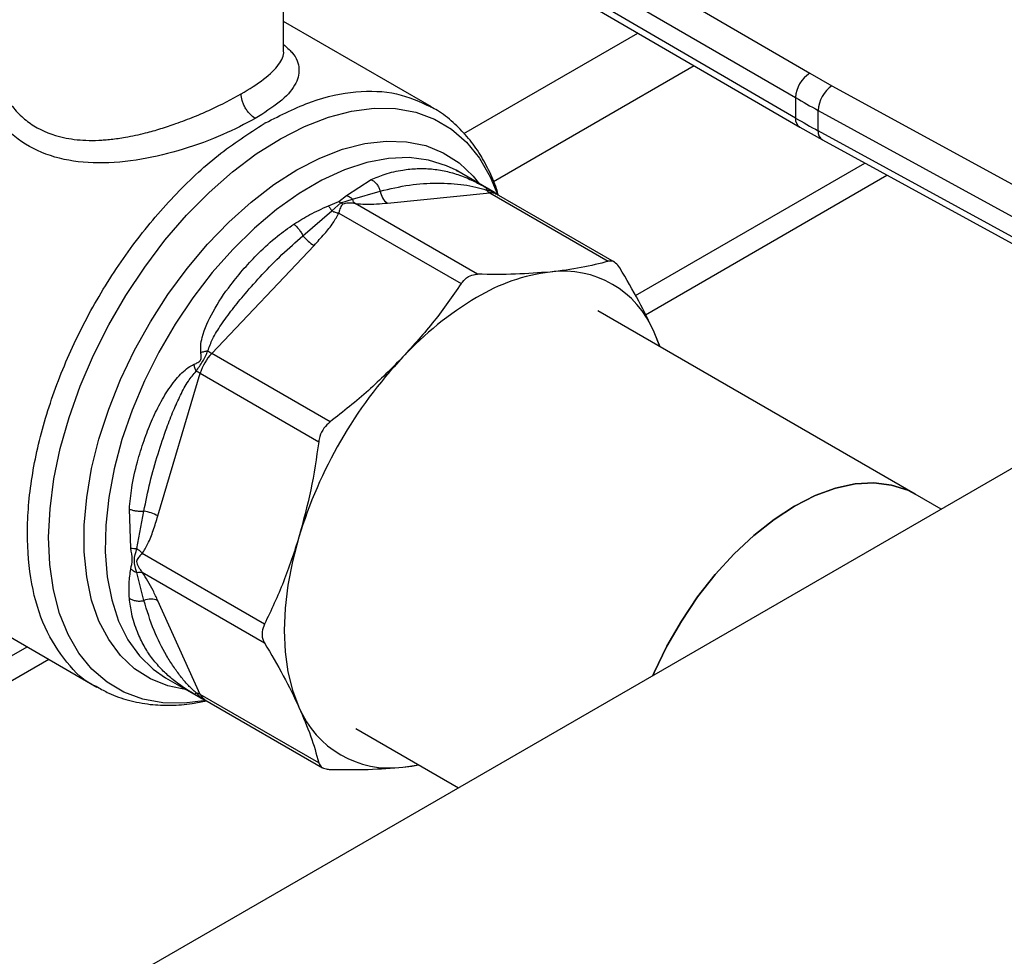
# Model space of a CAD drawing. Extents: x 0.4 to 10.6, y 0.4 to 8.1.
# Drawn here: x 3.3 to 3.4, y 4.7 to 4.9 of the extents above; entities that cross this region are included whole.
import ezdxf

# ---------------------------------------------------------------- set-up
doc = ezdxf.new("R2010")
doc.units = 0
doc.linetypes.add('SLD-SOLID', pattern=[0])
doc.layers.get('0').update_dxf_attribs({"linetype": 'CONTINUOUS'})

msp = doc.modelspace()

# ---------------------------------------------------------------- linework, layer by layer
at = {"color": 7, "linetype": 'SLD-SOLID'}
for p, q in [((3.555502834611864, 4.892409011980924), (3.290392681864229, 4.739364178450592)), ((3.334756602164914, 4.885532499945969), (3.380780281476091, 4.85873356159621)), ((3.332892654317434, 4.882322600543363), (3.37891637581261, 4.855523636900998)), ((3.378916375812652, 4.852844696487076), (3.333275371833744, 4.87942080838353)), ((3.333815074412078, 4.878221438869873), (3.379459558381383, 4.851643300624194)), ((3.311703430499135, 4.861663681626223), (3.311703430499135, 4.870546923991022)), ((3.331133712253715, 4.854296902510762), (3.311703430499135, 4.865513765410041)), ((3.380780281476091, 4.85873356159621), (3.383694584960638, 4.857089531658243)), ((3.383694584960638, 4.857089531658243), (3.417145077907699, 4.838808273018953)), ((3.37891637581261, 4.855523636900998), (3.378916375812652, 4.852844696487076)), ((3.381890154877834, 4.853846054588672), (3.415340647701366, 4.83556479587468)), ((3.381890154877839, 4.851167114917197), (3.381890154877834, 4.853846054588672)), ((3.309320342857291, 4.852217291078084), (3.309152707698515, 4.852121039241844)), ((3.379486537626724, 4.851659345140168), (3.382447773833675, 4.84997183555197)), ((3.41534064770173, 4.832885856203), (3.381890154877839, 4.851167114917197)), ((3.382435869963872, 4.849964281717918), (3.415886362787953, 4.83168302300362)), ((3.357909784680851, 4.829545639604046), (3.388006264088915, 4.846919967343357)), ((3.334594144126197, 4.845859153250776), (3.334335871842877, 4.846004291203818)), ((3.334374399186861, 4.845949787072996), (3.334554253679672, 4.845863708864212)), ((3.339171681374195, 4.84321659724588), (3.33459414412617, 4.84585915325078)), ((3.359214857902041, 4.82703073593873), (3.390914515616593, 4.845330558814659)), ((3.319942669613439, 4.842675313836254), (3.323187155423557, 4.844765277357038)), ((3.318962712505902, 4.841903646569431), (3.319942669613439, 4.842675313836254)), ((3.320747565456999, 4.842216573200248), (3.324396192953368, 4.843259394180429)), ((3.325332461915706, 4.841690130104103), (3.338766348096993, 4.843019670786415)), ((3.338766348096993, 4.843019670786415), (3.354325982665528, 4.834037284945387)), ((3.355132775425367, 4.83391743126938), (3.339669345404793, 4.842844279406952)), ((3.317574148309601, 4.841308051674161), (3.318962712505902, 4.841903646569431)), ((3.318025969878818, 4.840645442830827), (3.319230631105553, 4.841718882377591)), ((3.318962712506341, 4.841903646576764), (3.319230631082005, 4.841718882252625)), ((3.319230631082005, 4.841718882252625), (3.320747579811901, 4.842216592802089)), ((3.319498524266074, 4.841534105945413), (3.319230631064167, 4.841718882157567)), ((3.33713838998368, 4.832336243013548), (3.321080295926669, 4.841606372911539)), ((3.31423618921072, 4.837394150015314), (3.318025954097934, 4.840645406183428)), ((3.31894954187906, 4.84037615851272), (3.335007696675989, 4.831106219948951)), ((3.302260469425386, 4.821945275610639), (3.315694356186557, 4.836126170376487)), ((3.394637353479391, 4.803468844943167), (3.352943848478596, 4.827537993053903)), ((3.361088702149057, 4.822836069113214), (3.360350360486561, 4.824745307723242)), ((3.361131991184736, 4.822811078884845), (3.360350360486561, 4.824745307723242)), ((3.317820104338907, 4.812962890033517), (3.302260469425386, 4.821945275610639)), ((3.295189343800804, 4.800610447469564), (3.30075384173912, 4.819335719917643)), ((3.30075384173912, 4.819335719917643), (3.316313476251513, 4.81035333364551)), ((3.398037303310797, 4.801506095683796), (3.394637353479397, 4.803468844943171)), ((3.291641470697953, 4.79639098432451), (3.291453464418724, 4.801506010166448)), ((3.292441211916057, 4.796331212388909), (3.29336214208297, 4.801239237588473)), ((3.30919414249322, 4.786395832761913), (3.293136060250866, 4.795665936656237)), ((3.26264783094162, 4.792306922850439), (3.287174030438351, 4.778148249256817)), ((3.293362144024445, 4.789506837086551), (3.29244121581092, 4.793188501777148)), ((3.293136200342253, 4.79320533784628), (3.309194142493099, 4.783935386117956)), ((3.300753841738921, 4.777180078644936), (3.295189343588855, 4.789480718993662)), ((3.119459003846368, 4.691890933891094), (3.278025638400202, 4.783429503565782)), ((3.122212238490763, 4.690212036020512), (3.280856381486239, 4.781795350366141)), ((3.29621143686947, 4.779371150036514), (3.300788974117496, 4.776728594031616)), ((3.316313476251434, 4.768197693028223), (3.300753841738932, 4.777180078644947)), ((3.301357472117364, 4.776485429631275), (3.31682090213794, 4.767558581493702)), ((3.321185957328699, 4.772681767613967), (3.334646324921426, 4.764911262802531)), ((3.327371975952446, 4.767625083175931), (3.32944331025427, 4.767914899235682))]:
    msp.add_line(p, q, dxfattribs=at)
at = {"color": 8, "linetype": 'SLD-SOLID'}
for p, q in [((3.335374087502602, 4.850821610217814), (3.358220449016612, 4.864010533985658)), ((3.365612744307658, 4.859706104860543), (3.33925781019271, 4.844491725243159))]:
    msp.add_line(p, q, dxfattribs=at)
at = {"color": 8, "linetype": 'SLD-SOLID', "flags": 128}
for points in [[(3.301518406248172, 4.776392524335099), (3.29865980445426, 4.776036076382244), (3.295844396351995, 4.776089453440576), (3.293196364237164, 4.776570094184413), (3.290744720503752, 4.777472732613187), (3.288516325873544, 4.77878747923138), (3.286535595104429, 4.780499929399919), (3.284824229497207, 4.7825913211564), (3.283400979131599, 4.785038740775089), (3.282281437436444, 4.787815373814489), (3.281477870344833, 4.790890798901972), (3.280999081905979, 4.794231321036704), (3.280850317826212, 4.797800340759129), (3.281033207995919, 4.801558755142302), (3.28154574863213, 4.805465386211744), (3.282382324232378, 4.809477432099941), (3.283533769099322, 4.813550935992568), (3.284987467762044, 4.817641267728543), (3.28672749319379, 4.821703612777407), (3.288734781311806, 4.825693463236707), (3.290987339847419, 4.829567105469879), (3.293460489297934, 4.833282099042007), (3.296127133320432, 4.8367977417061), (3.298958055604971, 4.840075515345436), (3.301922239974593, 4.843079507986104), (3.304987210205049, 4.845776807256106), (3.308119385841108, 4.848137860980196), (3.311284450111052, 4.850136800959689), (3.314447725908406, 4.851751726389863), (3.317574555721578, 4.852964943809764), (3.320630681348801, 4.853763160955454), (3.32358261923817, 4.854137632392849), (3.326398027340436, 4.854084255334517), (3.329046059455267, 4.853603614590679), (3.331497703188679, 4.852700976161906), (3.333726097818887, 4.851386229543712), (3.335706828588002, 4.849673779375174), (3.337418194195223, 4.847582387618693), (3.338841444560831, 4.845134968000003), (3.339836937751849, 4.842725777679866)], [(3.313434286900337, 4.846036710262759), (3.316457106431125, 4.847592489809234), (3.319444486166704, 4.848751515213987), (3.322361401811063, 4.849500197963854), (3.325173655195233, 4.84982976043812), (3.327848275219551, 4.849736338818098), (3.330353904409662, 4.849221028386864), (3.33266116655423, 4.848289870688072), (3.33474301111416, 4.846953782694376), (3.336575030365435, 4.845228428815904), (3.337428645117686, 4.844174547057857)], [(3.334335871842877, 4.846004291203818), (3.333107065444525, 4.846593848753161), (3.330736289924577, 4.847330067601884), (3.328179386492898, 4.847644894396945), (3.325467392493476, 4.847534507567527), (3.322633227859696, 4.847000247060208), (3.319711295510955, 4.846048598073816), (3.31673706374781, 4.844691112337907), (3.313746635714865, 4.842944267890419), (3.310776311157498, 4.840829269056605), (3.307862145792129, 4.838371789057253), (3.305039513638659, 4.835601658370566), (3.302342677627792, 4.832552502630561), (3.299804373695471, 4.829261334457425), (3.297455413412954, 4.825768104174448), (3.295324309976088, 4.822115214865208), (3.293436932093724, 4.818347007657586), (3.291816189976647, 4.814509223482532), (3.290481757238641, 4.810648447841131), (3.289449832085476, 4.806811545319726), (3.288732940690628, 4.803045090717319), (3.288339785144504, 4.799394803690609), (3.28827513782285, 4.795904993779292), (3.28853978345658, 4.792618022548267), (3.289130509606196, 4.789573789375632), (3.290040145656462, 4.786809247128274), (3.291257649857954, 4.784357953604129), (3.292768243358939, 4.782249664185967), (3.294553589600621, 4.780509970651362), (3.296211436869494, 4.779371150036512)], [(3.298982959937929, 4.777771183825326), (3.296514669391012, 4.778282060776476), (3.294207407246444, 4.779213218475268), (3.292125562686514, 4.780549306468965), (3.290293543435238, 4.782274660347436), (3.288732828243308, 4.784369051913965), (3.287461715069372, 4.786807926342354), (3.286495106553206, 4.789562690059813), (3.285844335295882, 4.792601045980461), (3.285517030995387, 4.795887372159122), (3.285517030995387, 4.799383139426069), (3.285844335295882, 4.803047363106307), (3.286495106553206, 4.806837083527418), (3.287461715069373, 4.810707869682438), (3.288732828243309, 4.814614340142792), (3.290293543435239, 4.818510695114054), (3.292125562686514, 4.822351253396657), (3.294207407246444, 4.826090987956193), (3.296514669391012, 4.829686053824223), (3.299020298581123, 4.833094302140444), (3.301694918605442, 4.836275774309541), (3.304507171989612, 4.839193170479179), (3.30742408763397, 4.841812286846669), (3.31041146736955, 4.844102416667282), (3.313434286900337, 4.846036710262759)]]:
    msp.add_lwpolyline(points, dxfattribs=at)
at = {"color": 7, "linetype": 'SLD-SOLID', "flags": 128}
for points in [[(3.360157297037921, 4.779638433528741), (3.36034889067812, 4.780074842473274), (3.362017853649733, 4.783498275891603), (3.363931424138904, 4.786812677192984), (3.366061697978916, 4.789969714943062), (3.368377610980222, 4.792923352422412), (3.37084539191628, 4.795630518945573), (3.373429054984086, 4.798051737928628), (3.376090924558206, 4.800151702546694), (3.378792184586244, 4.801899790586932), (3.381493444614282, 4.803270510989362), (3.384155314188403, 4.804243875563925), (3.386738977256209, 4.804805690463296), (3.389206758192267, 4.804947763161147), (3.391522671193573, 4.804668021917623), (3.393652945033584, 4.803970545989976), (3.394637353479392, 4.803468844943168)], [(3.394637353479395, 4.803468844943167), (3.393652945033584, 4.803970545989976), (3.391522671193572, 4.804668021917623), (3.389206758192267, 4.804947763161147), (3.386738977256209, 4.804805690463296), (3.384155314188403, 4.804243875563925), (3.381493444614282, 4.803270510989362), (3.378792184586244, 4.801899790586932), (3.376090924558206, 4.800151702546694), (3.373429054984086, 4.798051737928628), (3.37084539191628, 4.795630518945572), (3.368377610980221, 4.792923352422411), (3.366061697978915, 4.789969714943062), (3.363931424138904, 4.786812677192983), (3.362017853649733, 4.783498275891602), (3.36034889067812, 4.780074842473274), (3.360157297037921, 4.779638433528741)], [(3.313711895568909, 4.797821505084699), (3.312877421348307, 4.794646638577536), (3.312275560715635, 4.791524573906528), (3.311912109922937, 4.788485378287808), (3.311790569203132, 4.785558320862529), (3.31191210906083, 4.782771590818782), (3.312275558999724, 4.780152025914066), (3.312877418795116, 4.777724854012779), (3.313711892203004, 4.775513450127861)], [(3.32737197595287, 4.767625083176352), (3.328527832181638, 4.767777478250066), (3.329398364362265, 4.767940845946838)]]:
    msp.add_lwpolyline(points, dxfattribs=at)
at = {"color": 7, "linetype": 'SLD-SOLID'}
for centre, radius, start, end in [((3.382930704641626, 4.855338757236042), 0.00401858388465249, 122.3520255383917, 177.363109710697), ((3.386019603346063, 4.853672399789585), 0.004133098189131825, 124.2313902760967, 177.5919718476281), ((3.442241940107396, 4.964303643629028), 0.1258698413322398, 239.7944573372595, 241.3487030007568), ((3.442244017816206, 4.961628435166864), 0.1258741118851801, 239.7944946385954, 241.3486874016188), ((3.326492249917578, 4.843446029024162), 0.002104350072248139, 185.0882510368475, 236.5548571743969), ((3.339600168345508, 4.844434860307934), 0.001642564567929897, 219.2136846461981, 239.4936797834331), ((3.318662326560318, 4.841011739389031), 0.005716435315904824, 219.259972456103, 238.7214289643696), ((3.349709893827304, 4.808373259481609), 0.02444761461964526, 97.09493664392501, 121.2390322547006), ((3.348399122313184, 4.819821247191324), 0.01292588356743101, 22.39227748003717, 97.59693727502575), ((3.359223033619717, 4.791894341047961), 0.04347283444086305, 120.6956464603089, 137.1103241922825), ((3.304546833763686, 4.825850723491116), 0.004525487533814962, 231.9737983737348, 239.6540187921638), ((3.307087455258506, 4.817418710234179), 0.006617370047108545, 136.8396124293849, 163.1603874213946), ((3.371136655677171, 4.78044060525193), 0.0599974895515754, 136.8396092168501, 163.1603757373354), ((3.29851430095287, 4.815401223387687), 0.00452722830487557, 60.35118589893254, 68.02852126338294), ((3.292441636784861, 4.795595109671527), 0.005718698022599561, 61.28339236580504, 80.73714041473654), ((3.29424863931074, 4.787598039776754), 0.002104615302864094, 63.45041897114297, 114.9113756210515), ((3.299945212713465, 4.77575013888129), 0.001642741735201812, 60.51177933841289, 80.78977480794192), ((3.325663130111088, 4.780437511136313), 0.01292588350367544, 202.392279881038, 277.5969374067024)]:
    msp.add_arc(centre, radius, start, end, dxfattribs=at)
at = {"color": 8, "linetype": 'SLD-SOLID'}
for centre, radius, start, end in [((3.380199096094168, 4.852702791184321), 0.001290545789797904, 173.6871292673235, 235.873438236863), ((3.383156721603257, 4.851016535634213), 0.001275486334854248, 173.2200567556824, 235.5867180185763), ((3.338947709268879, 4.841541180294824), 0.001489572424788912, 61.02299412129486, 96.99333284673853), ((3.302105681017911, 4.7777451954231), 0.001465205244715533, 202.6866578904117, 239.29278058866)]:
    msp.add_arc(centre, radius, start, end, dxfattribs=at)
at = {"color": 7, "linetype": 'SLD-SOLID'}
for points, knots in [([(3.277576253090812, 4.946459582330899), (3.276654761256382, 4.948316996941838), (3.274811744182411, 4.952031893497074), (3.271286991297798, 4.956861528241842), (3.26716628475303, 4.961118017167251), (3.262353447221761, 4.964664391282535), (3.256915061245291, 4.967388464759698), (3.250898282024564, 4.969196468173621), (3.244377584868027, 4.970024147384741), (3.237445224309093, 4.969834285247188), (3.230209013723674, 4.968621885486145), (3.222786301115572, 4.966414288282182), (3.21529785830426, 4.963269497914821), (3.207861539888962, 4.95927190484649), (3.20058651167492, 4.954526747083847), (3.193605981136082, 4.949180442124584), (3.186923756515744, 4.943309441632056), (3.180529616614594, 4.936946183027414), (3.174371949458373, 4.930059694745563), (3.168413985043478, 4.922587660752165), (3.162671707866018, 4.914503643393614), (3.157193532496742, 4.905786439796811), (3.152116086451316, 4.896574424948256), (3.147542413212545, 4.886986370279105), (3.143565863062637, 4.877160834522494), (3.140264660526451, 4.86724987518048), (3.137697042566999, 4.857411500665642), (3.135898073867152, 4.847801530204141), (3.134877586671666, 4.838564944455337), (3.134622572531323, 4.829830882092963), (3.135092281507239, 4.821699874943115), (3.136241569760668, 4.814306835759048), (3.137952498236992, 4.807562525899004), (3.139575584125562, 4.803615465559005), (3.140387141778278, 4.801641899620681)], [0, 0, 0, 0, 0.02912374416192786, 0.05824854409217276, 0.08873429310447235, 0.119993877188937, 0.1519013647111156, 0.184312660187159, 0.2170687486512635, 0.2499999955569069, 0.28293124246255, 0.3156873309266535, 0.3480986264026953, 0.3800061139248718, 0.411265698009334, 0.4417514470216311, 0.4708746640801993, 0.4999999955442657, 0.5291232126152878, 0.5582485440916496, 0.5887342931039468, 0.6199938771884089, 0.6519013647105854, 0.6843126601866267, 0.7170687486507299, 0.7499999955563733, 0.7829312424620172, 0.8156873309261214, 0.8480986264021644, 0.880006113924343, 0.9112656980088076, 0.9417514470211075, 0.9708751956612249, 1, 1, 1, 1]), ([(3.274155661106573, 4.85815027734643), (3.27438155186208, 4.857507987684122), (3.274828407171217, 4.856237415345026), (3.275908006015714, 4.854508801761567), (3.277252740971245, 4.853014007912517), (3.279410052312445, 4.851376298721048), (3.281819222395979, 4.850429533124665), (3.284230598373376, 4.850024045268677), (3.285778875500215, 4.849902619509823), (3.287126603539168, 4.849909167671863), (3.28823686681929, 4.849976578322275), (3.289080935907868, 4.850055326835735), (3.289990410077287, 4.850170160843931), (3.291491262652688, 4.850411610494048), (3.293363494783159, 4.850817339587905), (3.295577961438463, 4.851441329922296), (3.297741847637662, 4.852155430315304), (3.299960450340657, 4.853003459592765), (3.30296614986192, 4.854299481743916), (3.304857685100855, 4.855321627425873), (3.306130003107006, 4.856009161197009)], [0, 0, 0, 0, 0.06355391133684517, 0.1257218456480175, 0.1883850693642876, 0.2485647205487352, 0.3708667343902339, 0.4101631962694376, 0.4518710498570022, 0.4966967837465218, 0.5165776804190457, 0.5383011523319192, 0.5618687239453141, 0.5862962073018754, 0.6527961701697874, 0.7034124544004006, 0.7544962875801752, 0.8188480052096633, 0.8781503299132323, 1, 1, 1, 1]), ([(3.307985926417221, 4.852794607738232), (3.306614847514502, 4.852069613724201), (3.303792799637858, 4.850577381720763), (3.298544713592346, 4.848668970764457), (3.292945276434392, 4.847289987379749), (3.287376623702031, 4.84676511872868), (3.282136413185269, 4.847357249172034), (3.277681489909049, 4.84921502117908), (3.274172010102824, 4.852250778587177), (3.272949285827369, 4.854917659474663), (3.272335208683818, 4.856257021610879)], [0, 0, 0, 0, 0.1179654329290205, 0.2428044796362711, 0.3660989712014441, 0.4965759342928962, 0.6221310110591035, 0.7483053140785304, 0.8735937799877002, 1, 1, 1, 1]), ([(3.307985926385487, 4.852794606217753), (3.307752458026356, 4.852958012674447), (3.307393309534123, 4.853209383707169), (3.306961220510781, 4.853726069023313), (3.306663888858094, 4.854174313767112), (3.306424359822337, 4.854655938215475), (3.306192930256071, 4.855288499859903), (3.306154792941926, 4.855725247522872), (3.306130001367747, 4.856009160072227)], [0, 0, 0, 0, 0.2394567950928578, 0.3683606088319378, 0.4999999586032431, 0.6316393146588785, 0.7605431462496278, 1, 1, 1, 1]), ([(3.339903426203528, 4.842709147438208), (3.33982414887817, 4.842986110123748), (3.339487736453608, 4.844161398116069), (3.33864337511387, 4.846061338839115), (3.33735959468471, 4.848379054166972), (3.335804439607704, 4.850473077505122), (3.333982148958844, 4.852305328525016), (3.332385371894866, 4.853594429234106), (3.33133534122346, 4.854141962536143), (3.331050505997043, 4.854290488456675)], [0, 0, 0, 0, 0.05365524469290553, 0.2276854179455872, 0.4022229867825082, 0.5774752454015383, 0.7540921753735242, 0.933294128626226, 1, 1, 1, 1]), ([(3.331068343385992, 4.854303462984999), (3.331121948403438, 4.85428744308086), (3.331244535253507, 4.854250807898552), (3.331335215297393, 4.854159205338118), (3.331386242594416, 4.854107658924388)], [0, 0, 0, 0, 0.4372819549325885, 1, 1, 1, 1]), ([(3.323187156106287, 4.844765281899648), (3.323320891050964, 4.844688993209855), (3.323591215752757, 4.844534787311251), (3.3239433404865, 4.844166203223571), (3.324228507085886, 4.843733940891615), (3.324341197489964, 4.84341501946285), (3.324396187728346, 4.84325939338682)], [0, 0, 0, 0, 0.2507561860568941, 0.5068652129977446, 0.7593619464426665, 1, 1, 1, 1]), ([(3.324396192514428, 4.843259394113719), (3.32567591660562, 4.843558945509685), (3.328153693621017, 4.844138931124522), (3.331269687917427, 4.844328126843849), (3.333629183571893, 4.844275264578199), (3.335308073404627, 4.844097055821368), (3.336791925057563, 4.843849706915318), (3.337856527627967, 4.843535441839997), (3.338327519976261, 4.843396407377815)], [0, 0, 0, 0, 0.2856803437869238, 0.5531287520946538, 0.6872821673518151, 0.8078770200621983, 0.9150025972152944, 1, 1, 1, 1]), ([(3.33735382143932, 4.844212676974175), (3.337404330699482, 4.844187557135686), (3.337705716791917, 4.844037668383793), (3.338039451615248, 4.843852347978525), (3.33831725585837, 4.843698085398412)], [0, 0, 0, 0, 0.1675898836405919, 1, 1, 1, 1]), ([(3.319942670300741, 4.842675332503937), (3.320086390539311, 4.842619461001985), (3.32036894925933, 4.842509615789965), (3.320622822108555, 4.842313122460695), (3.320747565456999, 4.842216573200248)], [0, 0, 0, 0, 0.5086384825081577, 1, 1, 1, 1]), ([(3.33831725585837, 4.843698085398412), (3.338492471078705, 4.843600381432398), (3.338741057689779, 4.843461763921012), (3.339006607614984, 4.843311125410936), (3.33911671017954, 4.843248254164783), (3.339199039290904, 4.843200905051892), (3.339257261337905, 4.84316656586791), (3.339269834871384, 4.843156284516483), (3.339231666538682, 4.843173474519), (3.339204611295228, 4.843185659481511)], [0, 0, 0, 0, 0.2842663359023388, 0.4033028920040937, 0.455867311648305, 0.5048680494789053, 0.6040784519481893, 0.719354943928491, 1, 1, 1, 1]), ([(3.338317255898695, 4.843698085385382), (3.33833445608124, 4.84367291693012), (3.338368856444929, 4.843622580021648), (3.338341298014565, 4.84347179906807), (3.338327518799945, 4.843396408594354)], [0, 0, 0, 0, 0.5000000203851762, 1, 1, 1, 1]), ([(3.339648095137976, 4.842858704279716), (3.339587831462916, 4.842917681441393), (3.339494643109701, 4.843008880402763), (3.339363008167727, 4.843100415759707), (3.339258575848251, 4.843166868100747), (3.339204763313134, 4.843197673144086), (3.339168850369465, 4.843218231547137)], [0, 0, 0, 0, 0.3341633224724551, 0.5167313426297854, 0.6774803485680079, 1, 1, 1, 1]), ([(3.319498524266109, 4.8415341059412), (3.319424744361132, 4.841475508313485), (3.319264203436523, 4.841348003170501), (3.319148632937679, 4.84107100208379), (3.319057820612213, 4.840789957875896), (3.318993822191656, 4.840551449545533), (3.318961574111931, 4.840423790140078), (3.318949541868363, 4.840376158495858)], [0, 0, 0, 0, 0.2097993697674978, 0.456511631666133, 0.7208628397058702, 0.8958497271671133, 1, 1, 1, 1]), ([(3.321080295926675, 4.841606372911559), (3.321025109773168, 4.841614985285438), (3.320736550882248, 4.841660017904976), (3.320306364368952, 4.841687256541729), (3.319807927335193, 4.841660978731486), (3.319596392431616, 4.841574237434642), (3.319498524266109, 4.8415341059412)], [0, 0, 0, 0, 0.1035656943931029, 0.5415271768783775, 0.7878842055120223, 1, 1, 1, 1]), ([(3.3210802959141, 4.841606372870143), (3.321013332478536, 4.841683582821271), (3.320879405402909, 4.841838002959318), (3.320791521675087, 4.842090395997613), (3.320747579744079, 4.842216592709457)], [0, 0, 0, 0, 0.4999992365252469, 1, 1, 1, 1]), ([(3.321080295926669, 4.841606372911539), (3.321546984515801, 4.841575594475318), (3.322573036617788, 4.841507925627361), (3.323955324201732, 4.841568040337943), (3.324867278220807, 4.841648889371274), (3.325332461915706, 4.841690130104103)], [0, 0, 0, 0, 0.290144516092399, 0.6379058703169109, 1, 1, 1, 1]), ([(3.31305079273111, 4.838913679834499), (3.313740955589212, 4.839350274208908), (3.315190204354075, 4.840267063413703), (3.316754699028475, 4.840950225694352), (3.317574148309601, 4.841308051674161)], [0, 0, 0, 0, 0.4762211118164086, 0.9999999999999999, 0.9999999999999999, 0.9999999999999999, 0.9999999999999999]), ([(3.315694356186557, 4.836126170376487), (3.316160553994075, 4.836631043507411), (3.317044228526632, 4.837588026832462), (3.318196928104042, 4.838993747292694), (3.318711210231129, 4.83993838769969), (3.31894954187906, 4.84037615851272)], [0, 0, 0, 0, 0.3746851183653669, 0.7102128999507893, 1, 1, 1, 1]), ([(3.317574148311529, 4.841308051637911), (3.317651991391224, 4.841216669185737), (3.317807677280499, 4.841033904598485), (3.317953205763542, 4.84077492993694), (3.318025969878818, 4.840645442830827)], [0, 0, 0, 0, 0.5000008675019267, 1, 1, 1, 1]), ([(3.31802596958745, 4.84064544217099), (3.318181065492972, 4.840583386647713), (3.318491257128275, 4.840459275671474), (3.318796780074042, 4.840403864824136), (3.318949541460377, 4.840376159416163)], [0, 0, 0, 0, 0.5000002832749706, 0.9999999999999999, 0.9999999999999999, 0.9999999999999999, 0.9999999999999999]), ([(3.300829042276323, 4.822056600369513), (3.300815559469608, 4.822352951942944), (3.300785882328425, 4.823005254365603), (3.301175007248178, 4.824865520173628), (3.302427091702522, 4.827645127634246), (3.304441904354704, 4.830621862842187), (3.306515353473203, 4.83313838365044), (3.308556226073795, 4.835287519062848), (3.310703386269718, 4.837259588540325), (3.312323192132587, 4.83840097875974), (3.31305079273111, 4.838913679834499)], [0, 0, 0, 0, 0.04264181279325199, 0.09385932212071228, 0.2616013765467687, 0.4549048768615158, 0.5843629761725659, 0.7128803344045308, 0.871028716882839, 1, 1, 1, 1]), ([(3.313050789551354, 4.838913697300174), (3.313157021523683, 4.838824871942518), (3.313373237959177, 4.838644083599868), (3.313699064779165, 4.838265692723422), (3.314001034452447, 4.837839321496306), (3.314158716330041, 4.837540813928398), (3.31423618921072, 4.837394150015314)], [0, 0, 0, 0, 0.2456603769201299, 0.4999983514847358, 0.7543372222228887, 0.9999999999999999, 0.9999999999999999, 0.9999999999999999, 0.9999999999999999]), ([(3.301759034914316, 4.822285865149728), (3.30194681150788, 4.822805863491648), (3.302374523417856, 4.823990300166019), (3.303548228803202, 4.825795560349132), (3.304977748195623, 4.827772603309375), (3.306790608573048, 4.829982781131513), (3.308957978798524, 4.832394402518481), (3.311467766905161, 4.834971602134996), (3.313309072868698, 4.836582862530745), (3.314236190683654, 4.837394149870825)], [0, 0, 0, 0, 0.08515311067756082, 0.1939592092754233, 0.3199368631600726, 0.4514039656468223, 0.622667386584944, 0.8100088768579176, 1, 1, 1, 1]), ([(3.354325982665528, 4.834037284945387), (3.353185547523714, 4.833739021804559), (3.35089391778369, 4.833139681553795), (3.348095869306055, 4.832802871117939), (3.346690276492902, 4.832633675218791)], [0, 0, 0, 0, 0.4976524444135741, 0.9999999999999999, 0.9999999999999999, 0.9999999999999999, 0.9999999999999999]), ([(3.35583261053072, 4.833167244257088), (3.355659861731137, 4.833404011812511), (3.355314207675495, 4.833877761360837), (3.354771113002975, 4.834110751975255), (3.354447550736211, 4.834057349282343), (3.354325982665528, 4.834037284945387)], [0, 0, 0, 0, 0.3841292851530669, 0.7686064715041977, 1, 1, 1, 1]), ([(3.335962881217037, 4.832029533282438), (3.336258671018084, 4.832161051681168), (3.336642261870885, 4.832331609471021), (3.337045981586999, 4.832335379973892), (3.33713838998368, 4.832336243013548)], [0, 0, 0, 0, 0.7711075456731491, 1, 1, 1, 1]), ([(3.346690276492902, 4.832633675218791), (3.345210730478108, 4.832516746758532), (3.342236443368042, 4.832281688971436), (3.338843519051874, 4.832317996503364), (3.33713838998368, 4.832336243013548)], [0, 0, 0, 0, 0.4974455928570166, 0.9999999999999999, 0.9999999999999999, 0.9999999999999999, 0.9999999999999999]), ([(3.360350360486561, 4.824745307723242), (3.359711958484442, 4.826085281794653), (3.358428597951718, 4.828778991764886), (3.356700881899477, 4.831699519888689), (3.35583261053072, 4.833167244257088)], [0, 0, 0, 0, 0.4974455625214119, 1, 1, 1, 1]), ([(3.335007696675989, 4.831106219948951), (3.333867261194436, 4.829454712622918), (3.331575630135847, 4.826136115873656), (3.328777579758398, 4.823037866377122), (3.3273719856045, 4.821481467888108)], [0, 0, 0, 0, 0.4976523063248482, 1, 1, 1, 1]), ([(3.335007696675989, 4.831106219948951), (3.335229818314195, 4.831388478602937), (3.335517862204113, 4.831754507240734), (3.335880001382114, 4.831978312745171), (3.335962881217037, 4.832029533282438)], [0, 0, 0, 0, 0.7711381701897257, 1, 1, 1, 1]), ([(3.299941686843144, 4.820519655651834), (3.300113809377093, 4.820590599395056), (3.30035811799242, 4.820691296074771), (3.300621466203397, 4.820862801608038), (3.300731204528035, 4.820975342348532), (3.300813544085033, 4.821095499977156), (3.300872125524875, 4.821279055852453), (3.300886981508891, 4.821617359913684), (3.3008530689356, 4.821874452966017), (3.300829042276323, 4.822056600369513)], [0, 0, 0, 0, 0.2841118899951267, 0.4032649348727046, 0.4560403105625185, 0.5052328806702452, 0.6047271666975339, 0.7199538470397422, 1, 1, 1, 1]), ([(3.300208140806052, 4.81959964007448), (3.300356772003828, 4.819811368306272), (3.300647197191817, 4.820225085025513), (3.301239063145858, 4.821124943060267), (3.30155108538592, 4.82182158378747), (3.301759034914314, 4.822285865149763)], [0, 0, 0, 0, 0.2590538801902792, 0.5061909812940005, 1, 1, 1, 1]), ([(3.300828978838279, 4.822056640530103), (3.300979695906599, 4.822107524443272), (3.301274125941259, 4.822206927599696), (3.301599982468655, 4.822259964551852), (3.301759034883966, 4.82228585218838)], [0, 0, 0, 0, 0.5118943401776508, 1, 1, 1, 1]), ([(3.3273719856045, 4.821481467888108), (3.325892440738961, 4.819990884546154), (3.32291815512519, 4.816994408607261), (3.319525232845555, 4.814311298971237), (3.317820104338907, 4.812962890033517)], [0, 0, 0, 0, 0.4974454567134406, 1, 1, 1, 1]), ([(3.291453464418724, 4.801506010166448), (3.291538614312209, 4.802431459696233), (3.291728904515386, 4.804499624104236), (3.292417639558535, 4.807501790515777), (3.2933147724156, 4.81043212989789), (3.294309685540048, 4.813002284061217), (3.295444198097822, 4.815384611728415), (3.296555228136641, 4.817234311915608), (3.297559374781164, 4.818559251703324), (3.298341542436542, 4.819406450673415), (3.299116423961766, 4.820094021747262), (3.299683659215891, 4.820386576473122), (3.299941686843144, 4.820519655651834)], [0, 0, 0, 0, 0.1345829901807359, 0.3007616744684722, 0.4383137413250874, 0.5636983413082233, 0.6812379140557906, 0.7994842010835082, 0.8574651355970219, 0.9082574134202691, 0.9582675410933298, 1, 1, 1, 1]), ([(3.29336214191192, 4.801239237827314), (3.293613142312174, 4.802501157064269), (3.294113854609476, 4.805018517512737), (3.295156569616423, 4.808660668912118), (3.296204883427716, 4.81180979040287), (3.297198775868754, 4.814385471285773), (3.298137503538573, 4.816440780619956), (3.299058990555441, 4.818241718064221), (3.299857474333926, 4.819185266305242), (3.30020814080608, 4.819599640074504)], [0, 0, 0, 0, 0.1984003640091577, 0.3957822455602686, 0.5772047676376706, 0.6993795520436342, 0.8095654828927815, 0.9163677433535955, 1, 1, 1, 1]), ([(3.300208157885564, 4.819599649100559), (3.300151050167001, 4.81975033757992), (3.300034052389211, 4.820059056220192), (3.299972914168358, 4.820363731372892), (3.299941618089602, 4.820519691710646)], [0, 0, 0, 0, 0.4881094294371475, 1, 1, 1, 1]), ([(3.317820104338907, 4.812962890033517), (3.317528701278102, 4.812695901578967), (3.316945631236303, 4.812161682861688), (3.316472367246548, 4.811202364896647), (3.316356870456474, 4.810585209820255), (3.316313476251513, 4.81035333364551)], [0, 0, 0, 0, 0.3841292305755885, 0.7686063622989847, 1, 1, 1, 1]), ([(3.316313476251513, 4.81035333364551), (3.316001685403051, 4.808223305417824), (3.315375162110411, 4.803943153177275), (3.314268050419808, 4.799868431537528), (3.313711895568975, 4.797821505084689)], [0, 0, 0, 0, 0.4976524450474825, 1, 1, 1, 1]), ([(3.291453459871108, 4.801506008538925), (3.291586397603869, 4.801457505564629), (3.291855112874486, 4.801359463499423), (3.292350382853199, 4.801267039643648), (3.292867323807104, 4.80122033458775), (3.29319986579076, 4.801233040739421), (3.293362139579071, 4.801239241085447)], [0, 0, 0, 0, 0.2507506209024135, 0.50685775629362, 0.7593565203932914, 1, 1, 1, 1]), ([(3.293136060250863, 4.795665936656232), (3.293396072045779, 4.796092165804501), (3.293967682425665, 4.797029188701631), (3.294606638833007, 4.798732425544962), (3.294992517657419, 4.799976089032553), (3.295189343800804, 4.800610447469564)], [0, 0, 0, 0, 0.2901848480598379, 0.6379428721314929, 1, 1, 1, 1]), ([(3.313711895568975, 4.797821505084689), (3.313073493216523, 4.795845180441698), (3.311790132056771, 4.791872234107562), (3.310062414544166, 4.788227506623378), (3.30919414249322, 4.786395832761913)], [0, 0, 0, 0, 0.4974455924585361, 1, 1, 1, 1]), ([(3.291641415633751, 4.793656103773585), (3.291730744210897, 4.794046738577681), (3.291908902282995, 4.794825825694219), (3.291730447922234, 4.795870240035981), (3.291641470697953, 4.79639098432451)], [0, 0, 0, 0, 0.5014006724088345, 1, 1, 1, 1]), ([(3.291641454705555, 4.796390975888073), (3.291761704034983, 4.796368985773337), (3.291998118180774, 4.796325752482838), (3.29229522503676, 4.796329413503966), (3.292441211916057, 4.796331212388909)], [0, 0, 0, 0, 0.5086384701154094, 0.9999999999999999, 0.9999999999999999, 0.9999999999999999, 0.9999999999999999]), ([(3.292441191582588, 4.793188446811495), (3.292276428229499, 4.793713344080025), (3.291950177314279, 4.794752702717992), (3.29227862655546, 4.795808567728553), (3.292441202244194, 4.796331199416435)], [0, 0, 0, 0, 0.5050203552027355, 1, 1, 1, 1]), ([(3.292441212560501, 4.796331213253227), (3.292569123741506, 4.796230743253112), (3.292831802781671, 4.796024417559079), (3.293032969457644, 4.795787499466953), (3.29313617830993, 4.795665948299217)], [0, 0, 0, 0, 0.4869485624937344, 1, 1, 1, 1]), ([(3.293136060250866, 4.795665936656237), (3.293100922685466, 4.795631777275471), (3.292916320136736, 4.7954523138243), (3.292673067166884, 4.795204932985983), (3.292458348641187, 4.794902939260621), (3.29238322065646, 4.794616242918633), (3.292461824977741, 4.794274124976441), (3.29263366290263, 4.793921200069982), (3.292832401791768, 4.793605678013927), (3.29300640817483, 4.793366316674406), (3.293100809305272, 4.793249232699369), (3.293136200351926, 4.793205337839175)], [0, 0, 0, 0, 0.051966801508126, 0.2730184604018801, 0.3945401411506042, 0.5014458307063383, 0.6082446596314937, 0.7283474233197651, 0.8605109416283475, 0.9477054591461452, 1, 1, 1, 1]), ([(3.291453464317338, 4.78980091383628), (3.291418846349337, 4.790460281306017), (3.291351607212079, 4.791740983275592), (3.291546744488574, 4.793030495139951), (3.291641415633751, 4.793656103773585)], [0, 0, 0, 0, 0.5148484857533628, 1, 1, 1, 1]), ([(3.291641415679102, 4.793656103802384), (3.291759483130763, 4.793561151111895), (3.291995617637332, 4.793371246049993), (3.292292667100536, 4.793249379822742), (3.292441191582588, 4.793188446811495)], [0, 0, 0, 0, 0.5000008400966277, 1, 1, 1, 1]), ([(3.292441191532794, 4.793188446716409), (3.292572481724792, 4.793213477366034), (3.292835061886925, 4.793263538622987), (3.293035820941482, 4.793224738109959), (3.293136200383945, 4.793205337869838)], [0, 0, 0, 0, 0.5000004224695003, 0.9999999999999999, 0.9999999999999999, 0.9999999999999999, 0.9999999999999999]), ([(3.295189343588855, 4.789480718993662), (3.294985223657463, 4.789919180187661), (3.294598279011853, 4.790750359240923), (3.293957236191419, 4.791978526236487), (3.293396209695505, 4.792816825586374), (3.293136200342253, 4.79320533784628)], [0, 0, 0, 0, 0.3746261474009326, 0.710168678059127, 1, 1, 1, 1]), ([(3.291453491313584, 4.789800935338407), (3.291583534058018, 4.78972471461733), (3.291848212420825, 4.789569581197512), (3.292338822301108, 4.789447376298762), (3.292859050809517, 4.789413822230254), (3.293196397837332, 4.789476192948807), (3.293362144024445, 4.789506837086551)], [0, 0, 0, 0, 0.2456624717127111, 0.5000012964905495, 0.7543393839719619, 0.9999999999999999, 0.9999999999999999, 0.9999999999999999, 0.9999999999999999]), ([(3.300208145606817, 4.777371701924281), (3.299859999927193, 4.777702283182236), (3.299065181840025, 4.778457001619025), (3.298139688576355, 4.779577225818963), (3.297189545635033, 4.780870120337277), (3.295975799772791, 4.782827265554017), (3.294538206644143, 4.785651043819447), (3.293767556665338, 4.788177665930466), (3.293362141899808, 4.78950684252022)], [0, 0, 0, 0, 0.08298059682704406, 0.1894450602214329, 0.30152701989245, 0.4259891043724179, 0.6980308842368574, 1, 1, 1, 1]), ([(3.30919414249322, 4.786395832761913), (3.30906662752049, 4.786064801147656), (3.308811482086278, 4.785402438107853), (3.308886392183245, 4.784544609119557), (3.309110093802839, 4.784101769038529), (3.309194142493099, 4.783935386117956)], [0, 0, 0, 0, 0.3841292305129978, 0.7686063621781575, 1, 1, 1, 1]), ([(3.309194142493099, 4.783935386117956), (3.310054232214917, 4.782481868354536), (3.311782526205556, 4.779561119562774), (3.313066760326254, 4.77686688984975), (3.313711892203004, 4.775513450127861)], [0, 0, 0, 0, 0.49765244019596, 1, 1, 1, 1]), ([(3.299941686828713, 4.777229650297658), (3.299684508326148, 4.777386021785138), (3.299120153665347, 4.777729164687424), (3.298029035373727, 4.77844837667729), (3.296791651835381, 4.779372109151574), (3.295996350990139, 4.780152169791446), (3.295605231384045, 4.780535794443702)], [0, 0, 0, 0, 0.1355711498286534, 0.2974984670689127, 0.6545180047479132, 1, 1, 1, 1]), ([(3.287254909358594, 4.778156006855689), (3.287742304441059, 4.777874304873129), (3.289022635114379, 4.777134306251924), (3.291353911599811, 4.776349569889048), (3.294093722048343, 4.775813151436182), (3.296908312956829, 4.77570120955933), (3.299382151420366, 4.775868309363444), (3.300959841859171, 4.776215708538346), (3.301585897188895, 4.776353562644347)], [0, 0, 0, 0, 0.118078150458017, 0.3101776840172158, 0.5108655319915932, 0.6933796579265533, 0.8783276524750833, 1, 1, 1, 1]), ([(3.299941616755081, 4.777229532622148), (3.299972913767548, 4.777227453773466), (3.300034053912672, 4.777223392647495), (3.300151051966296, 4.777323079129191), (3.300208159917672, 4.777371737124546)], [0, 0, 0, 0, 0.5118897314251324, 1, 1, 1, 1]), ([(3.300829042282831, 4.776717224370794), (3.300853670498282, 4.776699562836408), (3.30088862716713, 4.776674494499237), (3.300871777863152, 4.776681558968058), (3.300829184777234, 4.776705456669633), (3.300766294625712, 4.776741585873067), (3.300636619389806, 4.776817181374029), (3.300351061134163, 4.776985058993448), (3.300111449186397, 4.777128221370832), (3.299941686828713, 4.777229650297658)], [0, 0, 0, 0, 0.284117250270312, 0.4032688706887156, 0.4560431722039281, 0.5052352068514407, 0.6047291381249101, 0.719955060413788, 1, 1, 1, 1]), ([(3.300786149971867, 4.776730224376471), (3.300820005033362, 4.776710490904975), (3.300870896970804, 4.776680826962492), (3.300983225370381, 4.776622099825507), (3.301141503929596, 4.776548379991744), (3.301281650970989, 4.776509552550028), (3.30137739177805, 4.776483027761711)], [0, 0, 0, 0, 0.3004582050855788, 0.4516577286352371, 0.6254024980909035, 1, 1, 1, 1]), ([(3.301367046078946, 4.776483407530634), (3.301363574010659, 4.776483588296891), (3.301357224650467, 4.776483918863568), (3.301354064618472, 4.776489002583538), (3.301352632610489, 4.776491306334762)], [0, 0, 0, 0, 0.5468375051190603, 1, 1, 1, 1]), ([(3.313711892203004, 4.775513450127861), (3.314263045932148, 4.774223843410668), (3.315371013781613, 4.77163138561613), (3.315998253945695, 4.769346148833542), (3.316313476251434, 4.768197693028223)], [0, 0, 0, 0, 0.4974455977304017, 1, 1, 1, 1]), ([(3.316313476251434, 4.768197693028223), (3.316398997571143, 4.768011280825516), (3.316570117666175, 4.767638287588848), (3.317164277001912, 4.767375817977793), (3.317640993459374, 4.767340806747405), (3.317820104339012, 4.767327652403404)], [0, 0, 0, 0, 0.3841292305608451, 0.7686063622701871, 1, 1, 1, 1]), ([(3.317820104339012, 4.767327652403404), (3.319508837598902, 4.767309389747394), (3.32290223650293, 4.767272692136017), (3.325877406551479, 4.767507252400474), (3.327371975952446, 4.767625083175931)], [0, 0, 0, 0, 0.497652444539954, 0.9999999999999999, 0.9999999999999999, 0.9999999999999999, 0.9999999999999999])]:
    msp.add_open_spline(points, degree=3, knots=knots, dxfattribs=at)
at = {"color": 8, "linetype": 'SLD-SOLID'}
for points, knots in [([(3.311703430499135, 4.862501614835494), (3.312093227398747, 4.862158483039173), (3.31334491955121, 4.86105663903492), (3.313922906200225, 4.859327566980045), (3.313397137833708, 4.857174612622321), (3.311449055605178, 4.85498631958756), (3.30911051339251, 4.853506325512987), (3.307985926417221, 4.852794607738232)], [0, 0, 0, 0, 0.1067891430735466, 0.3429148166296367, 0.569238716382929, 0.7928502096774936, 1, 1, 1, 1]), ([(3.306130003107006, 4.856009161197009), (3.307185617145258, 4.856662611474031), (3.309370871814726, 4.858015336255417), (3.311200035731539, 4.859882227100385), (3.311769272811808, 4.861064835203257), (3.311699443214535, 4.861647833098984), (3.311697561104621, 4.861663546580979)], [0, 0, 0, 0, 0.3171380918630696, 0.6565159906902753, 0.9907421110170289, 0.9999999999999999, 0.9999999999999999, 0.9999999999999999, 0.9999999999999999]), ([(3.309320342857291, 4.852217291078084), (3.311351706979757, 4.853245240344177), (3.315414435224692, 4.855301138876365), (3.321250831217959, 4.856490808473036), (3.326629166265878, 4.856351641256632), (3.32960526767379, 4.854978506985813), (3.331068343385992, 4.854303462984999)], [0, 0, 0, 0, 0.2520805028287432, 0.5041610056574994, 0.7562415084862516, 1, 1, 1, 1]), ([(3.287373754838991, 4.778091288073867), (3.287276177683738, 4.778127249316799), (3.285609308625527, 4.778741559940854), (3.283129243276423, 4.781311425133831), (3.280193035559895, 4.785772843904647), (3.27845299049792, 4.791565031366113), (3.277865355971903, 4.798257472802311), (3.278482216803146, 4.805649820815899), (3.280272022605658, 4.813443808013372), (3.283168351030279, 4.821345599482674), (3.287059709307338, 4.82904908864912), (3.291797218490307, 4.8362685209295), (3.297199400378902, 4.842693793541094), (3.30305937289039, 4.848204007595937), (3.307121596060977, 4.850815362046649), (3.309152707646271, 4.852121039272004)], [0, 0, 0, 0, 0.005154881024412417, 0.08805864093904515, 0.1709624008536766, 0.2538661607683065, 0.3367699206829359, 0.4196736805975653, 0.5025774405121954, 0.5854812004268266, 0.6683849603414596, 0.7512887202560936, 0.8341924801707299, 0.9170962400853666, 1, 1, 1, 1]), ([(3.323187155423557, 4.844765277357038), (3.323792059794355, 4.845021732451034), (3.325138513708345, 4.845592574689482), (3.327198200062548, 4.846045986346455), (3.329238023992348, 4.846248986141261), (3.331117700974684, 4.846202364546272), (3.332953406613392, 4.845920018660963), (3.334484733805814, 4.845478312422002), (3.335697708932806, 4.845003168413276), (3.33653584348676, 4.844629903916269), (3.337097557307487, 4.84434338991058), (3.33735382143932, 4.844212676974175)], [0, 0, 0, 0, 0.1360698487190219, 0.30287726329681, 0.4398492327537681, 0.5756030029287812, 0.7104551528430934, 0.8378089708158456, 0.8998756855111507, 0.9543214541263638, 1, 1, 1, 1]), ([(3.338327519976293, 4.843396407377862), (3.338539278594088, 4.843347838443036), (3.338952389287634, 4.843253087416798), (3.339459841724886, 4.843050917064993), (3.339562901215883, 4.842887797191091), (3.339608871020351, 4.842815037383764)], [0, 0, 0, 0, 0.3681199162923159, 0.7181491620556232, 0.9999999999999999, 0.9999999999999999, 0.9999999999999999, 0.9999999999999999]), ([(3.295605231384045, 4.780535794443702), (3.295175862782316, 4.78102024631286), (3.294333774361246, 4.781970365413183), (3.293322077496993, 4.78358422872227), (3.292418852840111, 4.785487774855474), (3.291729231312699, 4.787599874370351), (3.291538734510792, 4.789120328181665), (3.291453464317338, 4.78980091383628)], [0, 0, 0, 0, 0.1864650635354956, 0.3656999377800815, 0.5660179669006616, 0.8057409282078624, 1, 1, 1, 1]), ([(3.301378731993479, 4.776487357321773), (3.301276426939749, 4.776518742114617), (3.300940647819031, 4.776621751279467), (3.300508574790607, 4.777064116422983), (3.300208145606786, 4.777371701924216)], [0, 0, 0, 0, 0.3046796165039431, 1, 1, 1, 1])]:
    msp.add_open_spline(points, degree=3, knots=knots, dxfattribs=at)

doc.saveas('drawing.dxf')
